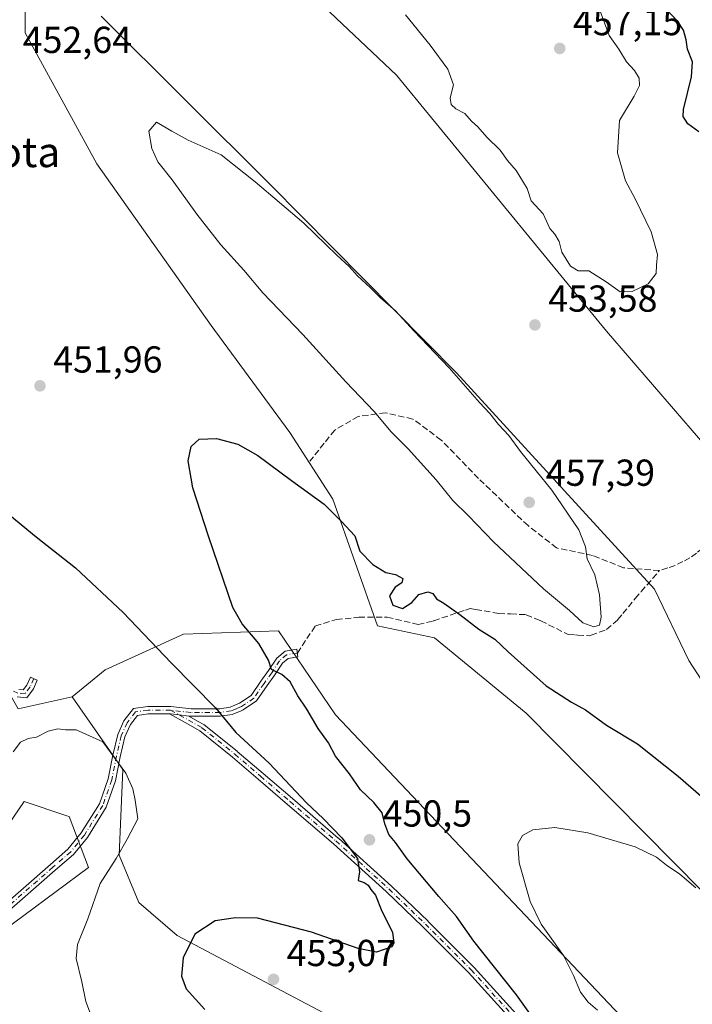
# Model space of a CAD drawing. Units: metres. Extents: x 590875 to 594344, y 4691962 to 4694370.
# Drawn here: x 593243 to 593423, y 4692679 to 4692942 of the extents above; entities that cross this region are included whole.
import ezdxf
from ezdxf.enums import TextEntityAlignment as Align

# ---------------------------------------------------------------- set-up
doc = ezdxf.new("R2010")
doc.units = ezdxf.units.M
doc.header["$MEASUREMENT"] = 0
doc.linetypes.add('DGN Style 3', pattern=[2.307223458686699, 1.648016756204785, -0.6592067024819142])
doc.linetypes.add('DGN Style 4', pattern=[2.6384748266838614, 1.318413404963828, -0.6592067024819142, 0.001648016756204785, -0.6592067024819142])
for name, color, linetype, lineweight in [('Arbolado forestal CxS', 92, 'Continuous', 0), ('Camino Cxs', 7, 'Continuous', 0), ('Camino eje', 30, 'DGN Style 4', 13), ('Cultivos herbáceos CxS', 92, 'Continuous', 0), ('Curva de nivel maestra', 30, 'Continuous', 30), ('Curva de nivel normal', 30, 'Continuous', 0), ('Matorral CxS', 135, 'Continuous', 0), ('Punto de cota en terreno', 7, 'Continuous', 0), ('Rótulo de punto de cota en terreno', 7, 'Continuous', 0), ('Senda', 7, 'DGN Style 3', 0), ('Texto cartográfico', 7, 'Continuous', 0)]:
    doc.layers.add(name, color=color, linetype=linetype, lineweight=lineweight)
doc.styles.add('Style-Arial', font='txt')

# ---------------------------------------------------------------- blocks, each defined once
blk = doc.blocks.new('*U5')
at = {"layer": 'Matorral CxS', "color": 135, "linetype": 'Continuous', "lineweight": 0}
for points in [[(593111.5083, 4692948.0327, 459.3859999999986), (593129.824, 4692924.926899999, 458.9519), (593180.2355000004, 4692862.405900001, 454.2571999999927), (593206.5915999999, 4692821.653700001, 451.4953999999998), (593242.6391000003, 4692757.970899999, 446.3485999999976), (593257.0160999997, 4692761.1677, 446.5721999999951), (593270.5509000003, 4692741.784700001, 445.0669999999955), (593269.5714999996, 4692718.9099, 444.6817000000011), (593274.8135000002, 4692706.2741, 446.7559999999939), (593285.0862999996, 4692697.5109, 449.0069999999978), (593327.2911, 4692675.1755, 452.5212999999931), (593340.7559000002, 4692665.182700001, 452.991200000004), (593351.8825000003, 4692639.283700001, 454.8908999999985), (593361.9408999998, 4692597.494100001, 449.4375), (593368.0305000005, 4692563.0021, 444.4685000000027), (593353.7437000005, 4692492.603900001, 438.8496000000014), (593336.6293000003, 4692476.2543, 439.6567000000068), (593343.9782999996, 4692461.363299999, 438.0178000000015), (593354.9751000004, 4692445.624100001, 435.3723000000027)], [(593235.4502999998, 4692696.444300001, 440.2701999999991), (593261.3554999996, 4692715.630899999, 443.751900000003), (593256.2165000001, 4692729.2051, 443.2446000000054), (593255.6240999997, 4692729.4027, 443.2351000000053), (593244.2367000004, 4692733.2009, 443.603099999993), (593232.7615, 4692716.544299999, 441.1873999999953)]]:
    blk.add_polyline3d(points, dxfattribs=at)
blk = doc.blocks.new('*U11')
at = {"layer": 'Cultivos herbáceos CxS', "color": 92, "linetype": 'Continuous', "lineweight": 0}
for points in [[(593280.5909000002, 4692986.5327, 449.7406999999948), (593343.5651000004, 4692926.9277, 453.4195999999939), (593399.5673000002, 4692858.6557, 454.3078999999998), (593436.4327999996, 4692815.946699999, 452.3331999999937), (593452.2795000002, 4692808.3145, 451.8671999999933), (593455.4742999999, 4692797.9275, 451.6815999999963), (593428.7456, 4692800.564900001, 451.5151999999944), (593428.2324000001, 4692793.3859, 451.2347000000009), (593433.8706, 4692788.771700001, 450.6909000000014), (593444.7814999997, 4692788.617699999, 450.4415000000009), (593464.7292999999, 4692773.7127, 450.0112999999984), (593477.5080000004, 4692750.5407, 448.0313000000024), (593502.0695000002, 4692712.4867, 445.6630000000005), (593511.6173, 4692699.799100001, 445.4703000000009), (593544.6881999997, 4692672.5397, 447.9533999999985), (593578.9393999996, 4692629.0847, 445.6306999999942)], [(593571.5387000004, 4692570.9475, 438.5862999999954), (593538.4599000001, 4692602.6535, 439.9959999999992), (593532.7251000004, 4692614.077299999, 442.2755999999936), (593530.1584999999, 4692629.319300001, 443.241399999999), (593503.8636999996, 4692650.659299999, 442.7986999999994), (593493.9148000004, 4692655.302300001, 441.1668000000063), (593476.7846999997, 4692673.412500001, 441.1319999999978), (593464.7280000001, 4692689.813300001, 443.7073999999994), (593461.5333000004, 4692702.598099999, 445.9351000000024), (593455.0675999997, 4692717.4893, 447.8842000000004), (593438.3718999998, 4692744.946900001, 449.2627000000066), (593421.5701000001, 4692770.826099999, 450.6466999999975), (593412.3913000004, 4692789.833100001, 452.4633000000031), (593359.5811000001, 4692847.550100001, 455.1450000000041), (593309.9697000004, 4692897.6591, 454.2863999999972), (593264.7922999999, 4692942.674100001, 450.9875000000029)], [(593244.4653000003, 4692946.128900001, 451.4379999999946), (593244.4792, 4692938.192500001, 451.9431000000041), (593263.5919000005, 4692903.287500001, 453.1349000000046), (593294.1503999997, 4692860.142700001, 452.2758999999933), (593315.1564999997, 4692831.593499999, 451.9578000000038), (593326.6196, 4692813.8255, 450.5561000000016), (593338.5376000004, 4692780.106699999, 448.1858999999968), (593353.7121000001, 4692776.910499999, 448.4904999999999), (593378.1580999997, 4692756.742500001, 448.2170999999944), (593425.2358999997, 4692709.179500001, 445.059500000003), (593449.5528999995, 4692681.8225, 442.6408999999985), (593464.1489000004, 4692660.770300001, 439.7130999999936), (593473.6136999996, 4692643.832699999, 438.0853000000062), (593474.9149000002, 4692626.049100001, 436.4749000000011), (593504.1919, 4692589.254699999, 433.9275999999954), (593535.4140999997, 4692529.595899999, 429.3295999999973), (593562.8016999997, 4692483.9047, 427.599000000002), (593569.0462999997, 4692463.2929, 426.1836000000039)], [(593573.8930000003, 4692379.995100001, 423.3505000000005), (593558.6623000001, 4692372.375700001, 421.8089000000036), (593541.4228999997, 4692363.172900001, 420.1432000000059), (593533.806, 4692361.254100001, 419.5929999999935), (593525.9162, 4692378.769099999, 420.0895000000019), (593514.7355000004, 4692398.744899999, 421.3813999999985), (593503.7943000002, 4692454.583699999, 427.5601000000024), (593499.3076, 4692478.079500001, 429.0096000000049), (593475.6743000001, 4692555.5383, 435.6907000000065), (593464.8190000001, 4692589.822899999, 437.0564000000013), (593449.5345000001, 4692614.570900001, 440.309500000003), (593412.7577000001, 4692666.079100001, 442.7439000000013), (593327.2998000003, 4692756.372300001, 448.2734000000055), (593312.1250999998, 4692778.746300001, 448.9069000000018), (593286.7849000003, 4692777.869899999, 451.3494999999967), (593265.8010999998, 4692768.358700001, 447.8206999999966), (593257.0160999997, 4692761.1677, 446.5721999999951), (593242.6391000003, 4692757.970899999, 446.3485999999976), (593206.5915999999, 4692821.653700001, 451.4953999999998), (593180.2355000004, 4692862.405900001, 454.2571999999927), (593129.824, 4692924.926899999, 458.9519), (593111.5083, 4692948.0327, 459.3859999999986)]]:
    blk.add_polyline3d(points, dxfattribs=at)
blk = doc.blocks.new('5PATER')
at = {"layer": 'Punto de cota en terreno', "linetype": 'Continuous', "lineweight": 0}
h = blk.add_hatch(color=51, dxfattribs=at)
edge = h.paths.add_edge_path()
edge.add_ellipse((0, 0), major_axis=(-0.1095731443231308, -0.1110710700762829), ratio=0.9994222409660322, start_angle=0, end_angle=360)

msp = doc.modelspace()

# ---------------------------------------------------------------- linework, layer by layer
at = {"layer": 'Arbolado forestal CxS', "color": 92, "linetype": 'Continuous', "lineweight": 0}
for points in [[(593232.7615, 4692716.544299999, 441.1873999999953), (593244.2367000004, 4692733.2009, 443.603099999993), (593255.6240999997, 4692729.4027, 443.2351000000053), (593256.2165000001, 4692729.2051, 443.2446000000054), (593261.3554999996, 4692715.630899999, 443.751900000003), (593235.4502999998, 4692696.444300001, 440.2701999999991)], [(593235.4502999998, 4692696.444300001, 440.2701999999991), (593261.3554999996, 4692715.630899999, 443.751900000003), (593256.2165000001, 4692729.2051, 443.2446000000054), (593255.6240999997, 4692729.4027, 443.2351000000053), (593244.2367000004, 4692733.2009, 443.603099999993), (593232.7615, 4692716.544299999, 441.1873999999953)]]:
    msp.add_polyline3d(points, dxfattribs=at)
at = {"layer": 'Camino Cxs', "color": 7, "linetype": 'Continuous', "lineweight": 0}
for points in [[(593237.4442999996, 4692704.382300001, 441.6123999999982), (593251.2216999996, 4692716.417500001, 443.1539000000049), (593255.9216999998, 4692720.490900001, 443.5056999999942), (593259.4769000001, 4692724.8191, 444.7799999999989), (593264.3053000001, 4692732.606699999, 445.5874999999942), (593266.6275000004, 4692739.263499999, 444.8883999999962), (593267.8870999999, 4692745.562100001, 445.6159000000043), (593269.1835000003, 4692751.0715, 446.7302000000054), (593270.8602999998, 4692754.760500001, 447.3389000000025), (593273.4030999999, 4692758.029899999, 447.2752000000037), (593277.2071000002, 4692758.5733, 447.6454999999987), (593283.3693000004, 4692758.5733, 448.2514999999985), (593288.7669000002, 4692757.938300001, 448.8559999999998), (593296.4084999999, 4692757.938300001, 450.2541999999958), (593299.2311000006, 4692758.3839, 450.7915000000066), (593301.7297, 4692759.412699999, 451.226999999999), (593304.8186999997, 4692761.472100001, 451.3258999999962), (593307.4155000001, 4692765.291099999, 451.1959000000061), (593309.4589000001, 4692768.120300001, 451.1928000000044), (593311.6058999998, 4692771.4211, 450.2776000000013), (593313.8350999998, 4692773.278899999, 449.3390999999974), (593316.9600999998, 4692773.799699999, 448.7388999999966), (593317.2889, 4692771.826900001, 449.141300000003), (593314.6989000002, 4692771.395300001, 449.7116999999998), (593313.1183000002, 4692770.0779, 450.3310000000056), (593311.1233000001, 4692767.0089, 451.1855999999971), (593309.0535000004, 4692764.143100001, 451.215400000001), (593306.2528999997, 4692760.024499999, 451.2452999999951), (593302.6743000001, 4692757.638699999, 451.1156999999948), (593302.1469000002, 4692757.421700001, 451.0402999999933), (593299.7753, 4692756.4451, 450.6435999999958), (593296.5654999996, 4692755.938300001, 450.0169000000024), (593288.6497, 4692755.938300001, 448.6855000000069), (593288.1858999999, 4692755.992900001, 448.626099999994), (593285.5910999998, 4692756.2981, 448.3696000000054), (593283.2522, 4692756.5733, 448.132500000007), (593283.0502000004, 4692756.5733, 448.1125999999931), (593277.3492999999, 4692756.5733, 447.6897999999928), (593274.4857000001, 4692756.1643, 447.4983999999968), (593272.5834999997, 4692753.718499999, 447.7057000000059), (593271.0855, 4692750.422499999, 447.3908999999985), (593269.8416999998, 4692745.1369, 446.5344999999944), (593268.5614999998, 4692738.735500001, 446.0519000000059), (593266.1211000001, 4692731.739900001, 447.5274000000064), (593261.1067000004, 4692723.6523, 446.5619000000006), (593257.3596999999, 4692719.090500001, 443.772100000002), (593252.5345000001, 4692714.908700001, 443.1100000000006), (593238.6892999997, 4692702.814099999, 441.6937000000034)], [(593237.4442999996, 4692704.382300001, 441.6123999999982), (593251.2216999996, 4692716.417500001, 443.1539000000049), (593255.9216999998, 4692720.490900001, 443.5056999999942), (593259.4769000001, 4692724.8191, 444.7799999999989), (593264.3053000001, 4692732.606699999, 445.5874999999942), (593266.6275000004, 4692739.263499999, 444.8883999999962), (593267.8870999999, 4692745.562100001, 445.6159000000043), (593269.1835000003, 4692751.0715, 446.7302000000054), (593270.8602999998, 4692754.760500001, 447.3389000000025), (593273.4030999999, 4692758.029899999, 447.2752000000037), (593277.2071000002, 4692758.5733, 447.6454999999987), (593283.3693000004, 4692758.5733, 448.2514999999985), (593288.7669000002, 4692757.938300001, 448.8559999999998), (593296.4084999999, 4692757.938300001, 450.2541999999958), (593299.2311000006, 4692758.3839, 450.7915000000066), (593301.7297, 4692759.412699999, 451.226999999999), (593304.8186999997, 4692761.472100001, 451.3258999999962), (593307.4155000001, 4692765.291099999, 451.1959000000061), (593309.4589000001, 4692768.120300001, 451.1928000000044), (593311.6058999998, 4692771.4211, 450.2776000000013), (593313.8350999998, 4692773.278899999, 449.3390999999974), (593316.9600999998, 4692773.799699999, 448.7388999999966), (593317.2889, 4692771.826900001, 449.141300000003), (593314.6989000002, 4692771.395300001, 449.7116999999998), (593313.1183000002, 4692770.0779, 450.3310000000056), (593311.1233000001, 4692767.0089, 451.1855999999971), (593309.0535000004, 4692764.143100001, 451.215400000001), (593306.2528999997, 4692760.024499999, 451.2452999999951), (593302.6743000001, 4692757.638699999, 451.1156999999948), (593302.1469000002, 4692757.421700001, 451.0402999999933), (593299.7753, 4692756.4451, 450.6435999999958), (593296.5654999996, 4692755.938300001, 450.0169000000024), (593288.6497, 4692755.938300001, 448.6855000000069), (593288.1859999998, 4692755.992900001, 448.626099999994)], [(593242.8071, 4692763.0875, 446.3601999999955), (593244.0043000003, 4692762.987700001, 446.334600000002), (593244.9744999995, 4692764.270500001, 446.3931000000011), (593245.8790999996, 4692766.380899999, 446.4983000000066), (593247.7172999998, 4692765.5931, 446.4274000000005), (593246.7166999998, 4692763.258500001, 446.3055000000023), (593244.9353, 4692760.9033, 446.2198000000063), (593242.3223000001, 4692761.1209, 446.3099999999977)], [(593242.8071, 4692763.0875, 446.3601999999955), (593244.0043000003, 4692762.987700001, 446.334600000002), (593244.9744999995, 4692764.270500001, 446.3931000000011), (593245.8790999996, 4692766.380899999, 446.4983000000066), (593247.7172999998, 4692765.5931, 446.4274000000005), (593246.7166999998, 4692763.258500001, 446.3055000000023), (593244.9353, 4692760.9033, 446.2198000000063), (593242.3223000001, 4692761.1209, 446.3099999999977)], [(593283.0502000004, 4692756.5733, 448.1125999999931), (593277.3492999999, 4692756.5733, 447.6897999999928), (593274.4857000001, 4692756.1643, 447.4983999999968), (593272.5834999997, 4692753.718499999, 447.7057000000059), (593271.0855, 4692750.422499999, 447.3908999999985), (593269.8416999998, 4692745.1369, 446.5344999999944), (593268.5614999998, 4692738.735500001, 446.0519000000059), (593266.1211000001, 4692731.739900001, 447.5274000000064), (593261.1067000004, 4692723.6523, 446.5619000000006), (593257.3596999999, 4692719.090500001, 443.772100000002), (593252.5345000001, 4692714.908700001, 443.1100000000006), (593238.6892999997, 4692702.814099999, 441.6937000000034)], [(593374.0340999998, 4692675.2389, 454.4165000000066), (593362.7999999998, 4692687.615499999, 453.5167999999976), (593350.5933999997, 4692699.8223, 452.8478999999934), (593340.8644000003, 4692709.169700001, 453.2828000000009), (593326.7427000003, 4692721.955399999, 450.1560999999929), (593314.5220999997, 4692732.457599999, 449.5804999999964), (593306.6580999997, 4692739.198100001, 449.6469999999972), (593299.8189000003, 4692745.0603, 449.3917999999976), (593291.1056000004, 4692752.068800001, 448.7722000000067), (593287.2145999996, 4692754.244700001, 448.4722000000039), (593283.0502000004, 4692756.5733, 448.1125999999931), (593283.2522, 4692756.5733, 448.132500000007), (593285.5910999998, 4692756.2981, 448.3696000000054), (593288.1858999999, 4692755.992900001, 448.626099999994), (593290.5244000005, 4692754.6852, 448.8539000000019), (593292.1550000003, 4692753.773399999, 448.9722000000039), (593292.2177999998, 4692753.735200001, 448.9758000000002), (593292.2920000004, 4692753.681100001, 448.9793000000063), (593301.0846999995, 4692746.6088, 449.6818999999959), (593301.1086999997, 4692746.5889, 449.6830000000046), (593307.9596999995, 4692740.716700001, 449.6682000000001), (593315.8245999999, 4692733.975299999, 449.8816999999981), (593328.0560999997, 4692723.4638, 450.1738999999943), (593328.0755000003, 4692723.446699999, 450.1741999999941), (593342.2176000001, 4692710.6424, 451.6319999999978), (593342.2383000003, 4692710.6231, 451.6279000000068), (593351.9857000001, 4692701.257900001, 451.3809000000037), (593352, 4692701.243899999, 451.3772000000026), (593364.2309999998, 4692689.012900001, 452.1649000000034), (593364.2643999998, 4692688.9779, 452.1661000000022), (593375.5398000004, 4692676.5558, 452.1843999999983)], [(593384.6489000004, 4692661.634, 454.8986000000005), (593374.0340999998, 4692675.2389, 454.4165000000066), (593362.7999999998, 4692687.615499999, 453.5167999999976), (593350.5933999997, 4692699.8223, 452.8478999999934), (593340.8644000003, 4692709.169700001, 453.2828000000009), (593326.7427000003, 4692721.955399999, 450.1560999999929), (593314.5220999997, 4692732.457599999, 449.5804999999964), (593306.6580999997, 4692739.198100001, 449.6469999999972), (593299.8189000003, 4692745.0603, 449.3917999999976), (593291.1056000004, 4692752.068800001, 448.7722000000067), (593287.2145999996, 4692754.244700001, 448.4722000000039), (593283.0502000004, 4692756.5733, 448.1125999999931)], [(593288.1859999998, 4692755.992900001, 448.626099999994), (593285.5910999998, 4692756.2981, 448.3696000000054), (593283.2522, 4692756.5733, 448.132500000007), (593283.0502000004, 4692756.5733, 448.1125999999931)], [(593288.1859999998, 4692755.992900001, 448.626099999994), (593285.5910999998, 4692756.2981, 448.3696000000054), (593283.2522, 4692756.5733, 448.132500000007), (593283.0502000004, 4692756.5733, 448.1125999999931)], [(593288.1859999998, 4692755.992900001, 448.626099999994), (593290.5244000005, 4692754.6852, 448.8539000000019), (593292.1550000003, 4692753.773399999, 448.9722000000039), (593292.2177999998, 4692753.735200001, 448.9758000000002), (593292.2920000004, 4692753.681100001, 448.9793000000063), (593301.0846999995, 4692746.6088, 449.6818999999959), (593301.1086999997, 4692746.5889, 449.6830000000046), (593307.9596999995, 4692740.716700001, 449.6682000000001), (593315.8245999999, 4692733.975299999, 449.8816999999981), (593328.0560999997, 4692723.4638, 450.1738999999943), (593328.0755000003, 4692723.446699999, 450.1741999999941), (593342.2176000001, 4692710.6424, 451.6319999999978), (593342.2383000003, 4692710.6231, 451.6279000000068), (593351.9857000001, 4692701.257900001, 451.3809000000037), (593352, 4692701.243899999, 451.3772000000026), (593364.2309999998, 4692689.012900001, 452.1649000000034), (593364.2643999998, 4692688.9779, 452.1661000000022), (593375.5398000004, 4692676.5558, 452.1843999999983)]]:
    msp.add_polyline3d(points, dxfattribs=at)
at = {"layer": 'Camino eje', "color": 30, "linetype": 'DGN Style 4', "lineweight": 13}
for points in [[(593246.7981000004, 4692765.9871, 446.4584999999934), (593245.8457000004, 4692763.7645, 446.349000000002), (593244.4697000004, 4692761.945499999, 446.2752999999939), (593242.5647, 4692762.1043, 446.3169000000053), (593240.5011, 4692762.977299999, 446.5531999999948), (593238.7547000004, 4692764.644300001, 446.7357000000048), (593236.6911000004, 4692766.5493, 447.0005999999995), (593233.9128999999, 4692770.9943, 447.491599999994), (593230.6584999999, 4692776.233100001, 447.9211000000069), (593228.9123000001, 4692779.8049, 448.1144999999961), (593225.2609000001, 4692785.758099999, 448.4823000000034), (593223.4353, 4692788.1393, 448.5576000000001), (593221.7685000002, 4692788.694900001, 448.7654000000039), (593220.0223000003, 4692788.615499999, 449.0642999999982), (593218.2758999999, 4692787.9011, 449.2792000000045), (593216.2254999997, 4692786.6841, 449.3687000000064), (593211.4101, 4692785.202500001, 449.148199999996), (593208.5777000004, 4692784.098900001, 448.9560000000056)], [(593317.1244999999, 4692772.813300001, 448.7871000000014), (593314.2670999998, 4692772.337099999, 449.4152999999933), (593312.3620999996, 4692770.749500001, 450.2177999999985), (593310.2982999999, 4692767.5745, 451.1861999999965), (593308.2345000004, 4692764.7171, 451.1821999999956), (593305.5356999999, 4692760.748299999, 451.2654999999941), (593302.2018999998, 4692758.525699999, 451.1695000000037), (593300.8526999997, 4692757.970100001, 450.9281000000047)], [(593283.3107000003, 4692757.5733, 448.073000000004), (593277.2780999999, 4692757.5733, 447.4933000000019), (593273.9445000002, 4692757.097100001, 447.2798999999941), (593271.7219000002, 4692754.239499999, 447.483699999997), (593270.1344999997, 4692750.746900001, 447.0552000000025), (593268.8645000001, 4692745.349500001, 446.0666000000056), (593267.5944999997, 4692738.999500001, 445.1233999999968), (593265.2131000003, 4692732.1733, 446.5127999999968), (593260.2918999996, 4692724.2357, 445.5979999999981), (593256.6407000005, 4692719.7907, 443.6266000000033), (593251.8781000003, 4692715.663100001, 443.1092000000062), (593238.0669, 4692703.598099999, 441.6548999999941)], [(593300.8526999997, 4692757.970100001, 450.9281000000047), (593299.5033, 4692757.4145, 450.6646000000038), (593296.4868999999, 4692756.938300001, 450.1125999999931), (593288.7083000002, 4692756.938300001, 448.7367999999988), (593283.3107000003, 4692757.5733, 448.073000000004)], [(593283.3107000003, 4692757.5733, 448.073000000004), (593291.6668999996, 4692752.900599999, 448.8524000000034), (593300.4578999998, 4692745.829600001, 449.5253999999986), (593307.3087999999, 4692739.957400001, 449.610400000005), (593315.1732999999, 4692733.216399999, 449.7210999999952), (593327.4042999997, 4692722.705399999, 450.082899999994), (593341.5464000005, 4692709.9011, 452.3653000000049), (593351.2928999999, 4692700.536800001, 452.0626000000047), (593363.5239000004, 4692688.3058, 452.8006000000024), (593374.7993000001, 4692675.8837, 453.226999999999), (593385.6816999996, 4692661.935900001, 453.7685000000056)]]:
    msp.add_polyline3d(points, dxfattribs=at)
at = {"layer": 'Cultivos herbáceos CxS', "color": 92, "linetype": 'Continuous', "lineweight": 0}
for points in [[(593280.5909000002, 4692986.5327, 449.7406999999948), (593343.5651000004, 4692926.9277, 453.4195999999939), (593399.5673000002, 4692858.6557, 454.3078999999998), (593436.4327999996, 4692815.946699999, 452.3331999999937), (593452.2795000002, 4692808.3145, 451.8671999999933), (593455.4742999999, 4692797.9275, 451.6815999999963), (593428.7456, 4692800.564900001, 451.5151999999944), (593428.2324000001, 4692793.3859, 451.2347000000009), (593433.8706, 4692788.771700001, 450.6909000000014), (593444.7814999997, 4692788.617699999, 450.4415000000009), (593464.7292999999, 4692773.7127, 450.0112999999984), (593477.5080000004, 4692750.5407, 448.0313000000024), (593502.0695000002, 4692712.4867, 445.6630000000005), (593511.6173, 4692699.799100001, 445.4703000000009), (593544.6881999997, 4692672.5397, 447.9533999999985), (593578.9393999996, 4692629.0847, 445.6306999999942)], [(593111.5083, 4692948.0327, 459.3859999999986), (593129.824, 4692924.926899999, 458.9519), (593180.2355000004, 4692862.405900001, 454.2571999999927), (593206.5915999999, 4692821.653700001, 451.4953999999998), (593242.6391000003, 4692757.970899999, 446.3485999999976), (593257.0160999997, 4692761.1677, 446.5721999999951)], [(593244.4653000003, 4692946.128900001, 451.4379999999946), (593244.4792, 4692938.192500001, 451.9431000000041), (593263.5919000005, 4692903.287500001, 453.1349000000046), (593294.1503999997, 4692860.142700001, 452.2758999999933), (593315.1564999997, 4692831.593499999, 451.9578000000038), (593326.6196, 4692813.8255, 450.5561000000016), (593338.5376000004, 4692780.106699999, 448.1858999999968), (593353.7121000001, 4692776.910499999, 448.4904999999999), (593378.1580999997, 4692756.742500001, 448.2170999999944), (593425.2358999997, 4692709.179500001, 445.059500000003), (593449.5528999995, 4692681.8225, 442.6408999999985), (593464.1489000004, 4692660.770300001, 439.7130999999936), (593473.6136999996, 4692643.832699999, 438.0853000000062), (593474.9149000002, 4692626.049100001, 436.4749000000011), (593504.1919, 4692589.254699999, 433.9275999999954), (593535.4140999997, 4692529.595899999, 429.3295999999973), (593562.8016999997, 4692483.9047, 427.599000000002), (593569.0462999997, 4692463.2929, 426.1836000000039)], [(593571.5387000004, 4692570.9475, 438.5862999999954), (593538.4599000001, 4692602.6535, 439.9959999999992), (593532.7251000004, 4692614.077299999, 442.2755999999936), (593530.1584999999, 4692629.319300001, 443.241399999999), (593503.8636999996, 4692650.659299999, 442.7986999999994), (593493.9148000004, 4692655.302300001, 441.1668000000063), (593476.7846999997, 4692673.412500001, 441.1319999999978), (593464.7280000001, 4692689.813300001, 443.7073999999994), (593461.5333000004, 4692702.598099999, 445.9351000000024), (593455.0675999997, 4692717.4893, 447.8842000000004), (593438.3718999998, 4692744.946900001, 449.2627000000066), (593421.5701000001, 4692770.826099999, 450.6466999999975), (593412.3913000004, 4692789.833100001, 452.4633000000031), (593359.5811000001, 4692847.550100001, 455.1450000000041), (593309.9697000004, 4692897.6591, 454.2863999999972), (593264.7922999999, 4692942.674100001, 450.9875000000029)], [(593558.6623000001, 4692372.375700001, 421.8089000000036), (593541.4228999997, 4692363.172900001, 420.1432000000059), (593533.806, 4692361.254100001, 419.5929999999935), (593525.9162, 4692378.769099999, 420.0895000000019), (593514.7355000004, 4692398.744899999, 421.3813999999985), (593503.7943000002, 4692454.583699999, 427.5601000000024), (593499.3076, 4692478.079500001, 429.0096000000049), (593475.6743000001, 4692555.5383, 435.6907000000065), (593464.8190000001, 4692589.822899999, 437.0564000000013), (593449.5345000001, 4692614.570900001, 440.309500000003), (593412.7577000001, 4692666.079100001, 442.7439000000013), (593327.2998000003, 4692756.372300001, 448.2734000000055), (593312.1250999998, 4692778.746300001, 448.9069000000018), (593286.7849000003, 4692777.869899999, 451.3494999999967), (593265.8010999998, 4692768.358700001, 447.8206999999966), (593257.0160999997, 4692761.1677, 446.5721999999951)]]:
    msp.add_polyline3d(points, dxfattribs=at)
at = {"layer": 'Curva de nivel maestra', "color": 30, "linetype": 'Continuous', "lineweight": 30, "elevation": 450, "flags": 128}
for points in [[(593424.2300000006, 4692911.8201), (593421.3399999999, 4692913.940099999), (593420.1100000005, 4692915.920100001), (593420.1399999997, 4692917.800100001), (593422.3099999996, 4692926.5001), (593422.5899999999, 4692930.5001), (593421.2100000001, 4692933.840100001), (593420.8600000005, 4692936.340100001), (593420.2000000002, 4692938.970100001), (593418.6799999997, 4692941.2401), (593412.1100000005, 4692948.170100001)], [(593382.0300000003, 4692672.640100001), (593375.6200000001, 4692681.670100001), (593364.1699999999, 4692695.9301), (593359.5499999998, 4692702.5601), (593354.8600000005, 4692707.880100001), (593346.4199999999, 4692717.9001), (593343.3399999999, 4692722.280099999), (593341.5599999996, 4692724.420100001), (593340.4299999997, 4692727.2301), (593339.7400000002, 4692730.1501), (593337.5599999996, 4692732.9901), (593333.9600000001, 4692736.340100001), (593331, 4692740.5601), (593327.3200000003, 4692745.270099999), (593325.4400000004, 4692748.8201), (593322.6600000003, 4692752.6601), (593319.6100000005, 4692757.8101), (593317.2800000003, 4692761.4001), (593315.25, 4692765.110099999), (593312.9800000006, 4692767.100099999), (593310.2599999999, 4692768.440099999), (593309.4000000004, 4692770.940099999), (593306.8099999996, 4692775.360099999), (593302.4299999997, 4692780.5701), (593299.9199999999, 4692784.940099999), (593293.4500000002, 4692803.9901), (593289.2599999999, 4692816.860099999), (593288.0300000003, 4692824.0601), (593288.8099999996, 4692827.9301), (593290.9400000004, 4692829.880100001), (593295.5199999996, 4692830.030099999), (593301.2100000001, 4692828.5001), (593306.54, 4692825.470100001), (593315.5599999996, 4692818.8301), (593324.2800000003, 4692812.5601), (593328.9400000004, 4692807.880100001), (593332.4600000001, 4692804.0601), (593333.7599999999, 4692800.0101), (593337.2400000002, 4692796.440099999), (593340.7599999999, 4692794.3201), (593343.2800000003, 4692793.7601), (593345.2300000006, 4692792.6801), (593345, 4692791.520099999), (593343.2400000002, 4692790.370100001), (593341.7199999997, 4692788.100099999), (593342.5899999999, 4692785.550100001), (593345.2000000002, 4692784.700099999), (593347.6799999997, 4692786.280099999), (593349.54, 4692788.380100001), (593351.9800000006, 4692789.130100001), (593353.2400000002, 4692788.6801), (593354.2300000006, 4692787.300100001), (593356.1799999997, 4692786.120100001), (593360.4500000002, 4692783.0601), (593365.5199999996, 4692779.140100001), (593369.7800000003, 4692776.530099999), (593373.3300000001, 4692773.140100001), (593383.5499999998, 4692764.0801), (593390.2800000003, 4692759.7401), (593394.0499999998, 4692757.690099999), (593399.6100000005, 4692753.600099999), (593407.8799999999, 4692748.590100001), (593418.7699999996, 4692739.950099999), (593428.8399999999, 4692731.130100001)], [(593238.8899999997, 4692810.840100001), (593247.4600000001, 4692803.840100001), (593257.9400000004, 4692795.540100001), (593270.6799999997, 4692783.630100001), (593283.4699999997, 4692770.210100001), (593295.2800000003, 4692758.170100001), (593300.7400000002, 4692751.630100001), (593309.6299999999, 4692743.4001), (593319.5800000001, 4692732.850099999), (593324.0300000003, 4692728.6801), (593329.0300000003, 4692723.5601), (593333.1900000004, 4692718.020099999), (593333.7100000001, 4692714.5001), (593333.3899999997, 4692712.130100001), (593334.9800000006, 4692711.5701), (593336.0599999996, 4692710.920100001), (593336.75, 4692709.710100001), (593337.9699999997, 4692708.2601), (593339.6799999997, 4692703.9801), (593342.4800000006, 4692698.4001), (593342.9000000004, 4692695.460100001), (593342.3099999996, 4692694.420100001), (593338.2599999999, 4692693.0001), (593333.3899999997, 4692693.970100001), (593320.9199999999, 4692698.370100001), (593306.5099999999, 4692702.130100001), (593300.6500000004, 4692702.220100001), (593295.2400000002, 4692701.390100001), (593289.7400000002, 4692697.800100001), (593286.6399999997, 4692691.5001), (593286.1799999997, 4692686.620100001), (593287.4400000004, 4692683.2601), (593292.4800000006, 4692677.770099999)]]:
    msp.add_lwpolyline(points, dxfattribs=at)
at = {"layer": 'Curva de nivel normal', "color": 30, "linetype": 'Continuous', "lineweight": 0, "flags": 128}
for points, elevation in [([(593346.0199999996, 4692942.9801), (593352.5899999999, 4692934.9301), (593357.2400000002, 4692928.5701), (593358.8099999996, 4692924.3201), (593357.9299999997, 4692920.850099999), (593358.1699999999, 4692919.090100001), (593359.3799999999, 4692917.970100001), (593361.79, 4692916.710100001), (593363.5599999996, 4692914.690099999), (593365.29, 4692913.120100001), (593367.6799999997, 4692910.360099999), (593371.2599999999, 4692906.920100001), (593373.2400000002, 4692904.170100001), (593375.5499999998, 4692901.4901), (593378.4600000001, 4692896.7401), (593379.4699999997, 4692893.4101), (593382.7100000001, 4692889.9801), (593384.4699999997, 4692886.0801), (593385.79, 4692884.4901), (593386.9699999997, 4692882.590100001), (593387.6699999999, 4692879.700099999), (593390.0099999999, 4692875.950099999), (593392.0300000003, 4692874.780099999), (593394.8600000005, 4692874.710100001), (593399.5099999999, 4692871.790100001), (593403.25, 4692869.190099999), (593406.4400000004, 4692869.210100001), (593410.7000000002, 4692871.3101), (593412.8600000005, 4692874.020099999), (593412.9199999999, 4692876.2401), (593413.2100000001, 4692879.0701), (593411.5300000003, 4692885.120100001), (593407.2199999997, 4692893.9801), (593404.6600000003, 4692898.790100001), (593402.5700000003, 4692906.2601), (593403.1100000005, 4692914.800100001), (593407.0099999999, 4692921.3301), (593408.4400000004, 4692924.170100001), (593408.3099999996, 4692926.170100001), (593407.0700000003, 4692928.170100001), (593404.9400000004, 4692930.5001), (593402.8799999999, 4692933.840100001), (593400.3600000005, 4692937.520099999), (593397.5599999996, 4692944.960100001)], 455), ([(593279.5099999999, 4692914.420100001), (593277.5, 4692911.9901), (593278.2999999998, 4692907.340100001), (593279.8600000005, 4692903.840100001), (593283.7199999997, 4692899.040100001), (593290.2599999999, 4692889.870100001), (593296.7400000002, 4692881.6601), (593302.8300000001, 4692874.9001), (593307.9000000004, 4692868.890100001), (593318.5999999996, 4692857.790100001), (593330.0700000003, 4692845.120100001), (593337.6600000003, 4692837.270099999), (593342.1799999997, 4692831.780099999), (593346.6699999999, 4692827.2501), (593354.1600000003, 4692819.0001), (593358.5700000003, 4692813.4901), (593362.8099999996, 4692809.420100001), (593369.5, 4692802.450099999), (593382.79, 4692789.940099999), (593389.7400000002, 4692784.1501), (593393.3399999999, 4692780.840100001), (593396.2400000002, 4692779.7601), (593397.7400000002, 4692780.280099999), (593398.2000000002, 4692782.390100001), (593397.7000000002, 4692788.3201), (593396.5, 4692793.670100001), (593394.4500000002, 4692797.950099999), (593394.0499999998, 4692801.1801), (593392.2400000002, 4692805.710100001), (593385.0300000003, 4692816.280099999), (593376.6500000004, 4692826.600099999), (593373.5199999996, 4692830.800100001), (593370.8300000001, 4692833.770099999), (593368.4600000001, 4692836.7301), (593365.7100000001, 4692839.640100001), (593357.6500000004, 4692848.920100001), (593348.2199999997, 4692858.770099999), (593343.29, 4692864.0601), (593339.2999999998, 4692867.530099999), (593336.6399999997, 4692870.2401), (593333.1600000003, 4692873.420100001), (593330.9600000001, 4692875.890100001), (593327.6500000004, 4692878.920100001), (593318.8600000005, 4692887.460100001), (593305.8899999997, 4692898.4801), (593296.79, 4692905.700099999), (593288.0199999996, 4692909.600099999), (593283.5999999996, 4692912.0101), (593279.5099999999, 4692914.420100001)], 455), ([(593241.2699999996, 4692746.4801), (593243.2699999996, 4692749.030099999), (593245.2699999996, 4692750.040100001), (593247.54, 4692750.340100001), (593250.6699999999, 4692751.9301), (593253.1799999997, 4692752.630100001), (593255.29, 4692752.340100001), (593258.0899999999, 4692752.360099999), (593265.2599999999, 4692749.170100001), (593271.3700000001, 4692740.7601), (593273.2199999997, 4692736.5801), (593273.8600000005, 4692733.600099999), (593274.5800000001, 4692728.620100001), (593271.6799999997, 4692723.140100001), (593268.7999999998, 4692718.0101), (593264.5199999996, 4692711.390100001), (593261.1900000004, 4692701.920100001), (593258.4800000006, 4692695.0601), (593258.0800000001, 4692691.3101), (593259.5999999996, 4692685.1601), (593260.6799999997, 4692679.850099999), (593261.9400000004, 4692676.5601)], 445), ([(593397.2199999997, 4692677.520099999), (593394.7100000001, 4692679.6801), (593392.6799999997, 4692682.3201), (593390.8399999999, 4692686.8101), (593388.1299999999, 4692692.100099999), (593382.2199999997, 4692700.520099999), (593379.25, 4692706.550100001), (593376.29, 4692716.8301), (593375.9699999997, 4692721.9301), (593377.1799999997, 4692724.140100001), (593379.9400000004, 4692725.640100001), (593385.8499999996, 4692726.270099999), (593394.6399999997, 4692724.840100001), (593407.2599999999, 4692721.110099999), (593412.9900000002, 4692718.380100001), (593415.5800000001, 4692716.2301), (593419.1600000003, 4692713.840100001), (593423.4199999999, 4692710.1501)], 445)]:
    msp.add_lwpolyline(points, dxfattribs=dict(at, elevation=elevation))
at = {"layer": 'Matorral CxS', "color": 135, "linetype": 'Continuous', "lineweight": 0}
for points in [[(593578.9393999996, 4692629.0847, 445.6306999999942), (593544.6881999997, 4692672.5397, 447.9533999999985), (593511.6173, 4692699.799100001, 445.4703000000009), (593502.0695000002, 4692712.4867, 445.6630000000005), (593477.5080000004, 4692750.5407, 448.0313000000024), (593464.7292999999, 4692773.7127, 450.0112999999984), (593444.7814999997, 4692788.617699999, 450.4415000000009), (593433.8706, 4692788.771700001, 450.6909000000014), (593428.2324000001, 4692793.3859, 451.2347000000009), (593428.7456, 4692800.564900001, 451.5151999999944), (593455.4742999999, 4692797.9275, 451.6815999999963), (593452.2795000002, 4692808.3145, 451.8671999999933), (593436.4327999996, 4692815.946699999, 452.3331999999937), (593399.5673000002, 4692858.6557, 454.3078999999998), (593343.5651000004, 4692926.9277, 453.4195999999939), (593280.5909000002, 4692986.5327, 449.7406999999948)], [(593280.5909000002, 4692986.5327, 449.7406999999948), (593343.5651000004, 4692926.9277, 453.4195999999939), (593399.5673000002, 4692858.6557, 454.3078999999998), (593436.4327999996, 4692815.946699999, 452.3331999999937), (593452.2795000002, 4692808.3145, 451.8671999999933), (593455.4742999999, 4692797.9275, 451.6815999999963), (593428.7456, 4692800.564900001, 451.5151999999944), (593428.2324000001, 4692793.3859, 451.2347000000009), (593433.8706, 4692788.771700001, 450.6909000000014), (593444.7814999997, 4692788.617699999, 450.4415000000009), (593464.7292999999, 4692773.7127, 450.0112999999984), (593477.5080000004, 4692750.5407, 448.0313000000024), (593502.0695000002, 4692712.4867, 445.6630000000005), (593511.6173, 4692699.799100001, 445.4703000000009), (593544.6881999997, 4692672.5397, 447.9533999999985), (593578.9393999996, 4692629.0847, 445.6306999999942)], [(593111.5083, 4692948.0327, 459.3859999999986), (593129.824, 4692924.926899999, 458.9519), (593180.2355000004, 4692862.405900001, 454.2571999999927), (593206.5915999999, 4692821.653700001, 451.4953999999998), (593242.6391000003, 4692757.970899999, 446.3485999999976), (593257.0160999997, 4692761.1677, 446.5721999999951)], [(593569.0462999997, 4692463.2929, 426.1836000000039), (593562.8016999997, 4692483.9047, 427.599000000002), (593535.4140999997, 4692529.595899999, 429.3295999999973), (593504.1919, 4692589.254699999, 433.9275999999954), (593474.9149000002, 4692626.049100001, 436.4749000000011), (593473.6136999996, 4692643.832699999, 438.0853000000062), (593464.1489000004, 4692660.770300001, 439.7130999999936), (593449.5528999995, 4692681.8225, 442.6408999999985), (593425.2358999997, 4692709.179500001, 445.059500000003), (593378.1580999997, 4692756.742500001, 448.2170999999944), (593353.7121000001, 4692776.910499999, 448.4904999999999), (593338.5376000004, 4692780.106699999, 448.1858999999968), (593326.6196, 4692813.8255, 450.5561000000016), (593315.1564999997, 4692831.593499999, 451.9578000000038), (593294.1503999997, 4692860.142700001, 452.2758999999933), (593263.5919000005, 4692903.287500001, 453.1349000000046), (593244.4792, 4692938.192500001, 451.9431000000041), (593244.4653000003, 4692946.128900001, 451.4379999999946)], [(593244.4653000003, 4692946.128900001, 451.4379999999946), (593244.4792, 4692938.192500001, 451.9431000000041), (593263.5919000005, 4692903.287500001, 453.1349000000046), (593294.1503999997, 4692860.142700001, 452.2758999999933), (593315.1564999997, 4692831.593499999, 451.9578000000038), (593326.6196, 4692813.8255, 450.5561000000016), (593338.5376000004, 4692780.106699999, 448.1858999999968), (593353.7121000001, 4692776.910499999, 448.4904999999999), (593378.1580999997, 4692756.742500001, 448.2170999999944), (593425.2358999997, 4692709.179500001, 445.059500000003), (593449.5528999995, 4692681.8225, 442.6408999999985), (593464.1489000004, 4692660.770300001, 439.7130999999936), (593473.6136999996, 4692643.832699999, 438.0853000000062), (593474.9149000002, 4692626.049100001, 436.4749000000011), (593504.1919, 4692589.254699999, 433.9275999999954), (593535.4140999997, 4692529.595899999, 429.3295999999973), (593562.8016999997, 4692483.9047, 427.599000000002), (593569.0462999997, 4692463.2929, 426.1836000000039)], [(593264.7922999999, 4692942.674100001, 450.9875000000029), (593309.9697000004, 4692897.6591, 454.2863999999972), (593359.5811000001, 4692847.550100001, 455.1450000000041), (593412.3913000004, 4692789.833100001, 452.4633000000031), (593421.5701000001, 4692770.826099999, 450.6466999999975), (593438.3718999998, 4692744.946900001, 449.2627000000066), (593455.0675999997, 4692717.4893, 447.8842000000004), (593461.5333000004, 4692702.598099999, 445.9351000000024), (593464.7280000001, 4692689.813300001, 443.7073999999994), (593476.7846999997, 4692673.412500001, 441.1319999999978), (593493.9148000004, 4692655.302300001, 441.1668000000063), (593503.8636999996, 4692650.659299999, 442.7986999999994), (593530.1584999999, 4692629.319300001, 443.241399999999), (593532.7251000004, 4692614.077299999, 442.2755999999936), (593538.4599000001, 4692602.6535, 439.9959999999992), (593571.5387000004, 4692570.9475, 438.5862999999954)], [(593571.5387000004, 4692570.9475, 438.5862999999954), (593538.4599000001, 4692602.6535, 439.9959999999992), (593532.7251000004, 4692614.077299999, 442.2755999999936), (593530.1584999999, 4692629.319300001, 443.241399999999), (593503.8636999996, 4692650.659299999, 442.7986999999994), (593493.9148000004, 4692655.302300001, 441.1668000000063), (593476.7846999997, 4692673.412500001, 441.1319999999978), (593464.7280000001, 4692689.813300001, 443.7073999999994), (593461.5333000004, 4692702.598099999, 445.9351000000024), (593455.0675999997, 4692717.4893, 447.8842000000004), (593438.3718999998, 4692744.946900001, 449.2627000000066), (593421.5701000001, 4692770.826099999, 450.6466999999975), (593412.3913000004, 4692789.833100001, 452.4633000000031), (593359.5811000001, 4692847.550100001, 455.1450000000041), (593309.9697000004, 4692897.6591, 454.2863999999972), (593264.7922999999, 4692942.674100001, 450.9875000000029)], [(593327.2911, 4692675.1755, 452.5212999999931), (593285.0862999996, 4692697.5109, 449.0069999999978), (593274.8135000002, 4692706.2741, 446.7559999999939), (593269.5714999996, 4692718.9099, 444.6817000000011), (593270.5509000003, 4692741.784700001, 445.0669999999955), (593257.0160999997, 4692761.1677, 446.5721999999951), (593265.8010999998, 4692768.358700001, 447.8206999999966), (593286.7849000003, 4692777.869899999, 451.3494999999967), (593312.1250999998, 4692778.746300001, 448.9069000000018), (593327.2998000003, 4692756.372300001, 448.2734000000055), (593412.7577000001, 4692666.079100001, 442.7439000000013)], [(593558.6623000001, 4692372.375700001, 421.8089000000036), (593541.4228999997, 4692363.172900001, 420.1432000000059), (593533.806, 4692361.254100001, 419.5929999999935), (593525.9162, 4692378.769099999, 420.0895000000019), (593514.7355000004, 4692398.744899999, 421.3813999999985), (593503.7943000002, 4692454.583699999, 427.5601000000024), (593499.3076, 4692478.079500001, 429.0096000000049), (593475.6743000001, 4692555.5383, 435.6907000000065), (593464.8190000001, 4692589.822899999, 437.0564000000013), (593449.5345000001, 4692614.570900001, 440.309500000003), (593412.7577000001, 4692666.079100001, 442.7439000000013), (593327.2998000003, 4692756.372300001, 448.2734000000055), (593312.1250999998, 4692778.746300001, 448.9069000000018), (593286.7849000003, 4692777.869899999, 451.3494999999967), (593265.8010999998, 4692768.358700001, 447.8206999999966), (593257.0160999997, 4692761.1677, 446.5721999999951)], [(593257.0160999997, 4692761.1677, 446.5721999999951), (593270.5509000003, 4692741.784700001, 445.0669999999955), (593269.5714999996, 4692718.9099, 444.6817000000011), (593274.8135000002, 4692706.2741, 446.7559999999939), (593285.0862999996, 4692697.5109, 449.0069999999978), (593327.2911, 4692675.1755, 452.5212999999931), (593340.7559000002, 4692665.182700001, 452.991200000004), (593351.8825000003, 4692639.283700001, 454.8908999999985), (593361.9408999998, 4692597.494100001, 449.4375), (593368.0305000005, 4692563.0021, 444.4685000000027), (593353.7437000005, 4692492.603900001, 438.8496000000014), (593336.6293000003, 4692476.2543, 439.6567000000068), (593343.9782999996, 4692461.363299999, 438.0178000000015), (593354.9751000004, 4692445.624100001, 435.3723000000027)], [(593235.4502999998, 4692696.444300001, 440.2701999999991), (593261.3554999996, 4692715.630899999, 443.751900000003), (593256.2165000001, 4692729.2051, 443.2446000000054), (593255.6240999997, 4692729.4027, 443.2351000000053), (593244.2367000004, 4692733.2009, 443.603099999993), (593232.7615, 4692716.544299999, 441.1873999999953)]]:
    msp.add_polyline3d(points, dxfattribs=at)
at = {"layer": 'Senda', "color": 7, "linetype": 'DGN Style 3', "lineweight": 0}
for points in [[(593317.1244999999, 4692772.813300001, 448.7871000000014), (593321.9234999996, 4692780.062100001, 448.1762000000017), (593327.5459000003, 4692781.7159, 448.1342000000004), (593333.4989, 4692782.3773, 448.164499999999), (593341.1057000002, 4692782.3773, 449.319399999993), (593349.3740999997, 4692780.392899999, 449.3399999999965), (593353.3426999999, 4692781.3851, 449.7228000000032), (593353.4962999999, 4692781.4363, 449.7409999999945), (593361.9704999998, 4692784.2609, 450.4661000000052), (593363.2647000002, 4692784.692299999, 450.6747000000032), (593364.6993000006, 4692784.4429, 450.7788), (593370.8715000004, 4692783.3695, 451.520399999994), (593374.0100999996, 4692783.226700001, 452.030700000003), (593378.1475000001, 4692783.038699999, 452.6193999999959), (593380.6107000001, 4692782.0123, 452.8331999999937), (593382.1162999999, 4692781.3851, 453.0019999999931), (593389.3923000004, 4692777.747099999, 453.6674999999959), (593391.3362999996, 4692777.6327, 454.0442000000039), (593391.9272999996, 4692777.597899999, 454.1592999999993), (593395.0147000002, 4692777.416300001, 454.507700000002), (593395.5232999995, 4692777.597899999, 454.5856000000058), (593399.6448999997, 4692779.069900001, 454.7203000000009), (593402.6215000004, 4692781.7159, 454.3390999999974), (593403.9811000006, 4692783.366900001, 454.3568999999989), (593407.2516999999, 4692787.338300001, 453.8252000000066), (593408.8879000006, 4692789.2161, 453.4655000000057), (593413.7351000002, 4692794.780099999, 452.1965999999957), (593404.1429000003, 4692795.540300001, 453.819399999993), (593395.8746999997, 4692798.8477, 454.9924000000028), (593386.2834999999, 4692800.8321, 456.289300000004), (593378.6766999997, 4692806.7851, 456.9052999999985), (593365.4474999999, 4692819.3529, 456.7887000000047), (593355.5255000005, 4692829.6055, 456.7932000000001), (593347.9188999999, 4692835.2279, 456.3882000000012), (593340.6426999997, 4692836.8815, 455.4964999999939), (593333.3667000001, 4692835.8893, 454.2697999999946), (593327.0828999998, 4692832.251300001, 452.9078000000009), (593324.2839000003, 4692828.752499999, 452.3485999999976), (593320.4682999998, 4692823.983100001, 451.4885999999969)], [(593469.2001, 4692798.015100001, 450.8350999999967), (593462.7600999996, 4692798.925100001, 451.4600999999967), (593458.0351, 4692799.8301, 451.7786000000052), (593453.3701, 4692800.720100001, 451.8595999999961), (593448.7200999996, 4692801.720100001, 451.7728000000062), (593443.9901000002, 4692802.735099999, 451.6333000000013), (593441.9401000004, 4692803.3551, 451.6745999999985), (593439.9650999998, 4692803.950099999, 451.9085999999952), (593438.1401000004, 4692804.5251, 452.0666999999958), (593436.1801000005, 4692805.145099999, 452.1953999999969), (593435.3551000003, 4692805.2401, 452.2599999999948), (593434.1401000004, 4692805.3851, 452.3533000000025), (593432.9250999996, 4692805.175100001, 452.476800000004), (593432.1601, 4692805.045100001, 452.4787000000069), (593430.2651000004, 4692804.1851, 452.2834000000003), (593429.2401000002, 4692803.5601, 452.1812000000064), (593428.3750999998, 4692803.030099999, 452.0890999999974), (593425.2200999996, 4692800.6601, 452.0825000000041), (593423.5950999996, 4692799.465100001, 451.8867000000028), (593421.8551000003, 4692798.190099999, 451.668399999995), (593420.0050999997, 4692797.235099999, 451.7124999999942), (593417.9250999996, 4692796.155099999, 451.7964999999967), (593415.9650999998, 4692795.5101, 451.9752000000008), (593413.7351000002, 4692794.780099999, 452.1965999999957)]]:
    msp.add_polyline3d(points, dxfattribs=at)

# ---------------------------------------------------------------- block references
at = {"layer": 'Cultivos herbáceos CxS', "color": 92, "linetype": 'Continuous', "lineweight": 0}
msp.add_blockref('*U11', (0, 0), dxfattribs=at)
at = {"layer": 'Matorral CxS', "color": 135, "linetype": 'Continuous', "lineweight": 0}
msp.add_blockref('*U5', (0, 0), dxfattribs=at)
at = {"layer": 'Punto de cota en terreno', "color": 7, "linetype": 'Continuous', "lineweight": 0, "xscale": 10, "yscale": 10, "zscale": 10}
for p in [(593387.1299999999, 4692934.060000001, 457.1499999999942), (593380.5300000003, 4692860.32, 453.5800000000018), (593248.4500000002, 4692844.08, 451.9600000000065), (593379, 4692813, 457.3899999999995), (593336.3700000001, 4692722.99, 450.5), (593310.7599999999, 4692685.789999999, 453.070000000007)]:
    msp.add_blockref('5PATER', p, dxfattribs=at)

# ---------------------------------------------------------------- texts
at = {"layer": 'Rótulo de punto de cota en terreno', "color": 7, "linetype": 'Continuous', "lineweight": 0, "style": 'Style-Arial'}
for s, p in [('457,15', (593390.6578000003, 4692937.5878)), ('452,64', (593243.8477999996, 4692932.847800001)), ('453,58', (593384.0577999996, 4692863.847800001)), ('451,96', (593251.9778000005, 4692847.607799999)), ('457,39', (593383.4096999997, 4692817.409700001)), ('450,5', (593339.8978000004, 4692726.5178)), ('453,07', (593314.2878000002, 4692689.3178))]:
    msp.add_text(s, height=7.000000000000002, dxfattribs=at).set_placement(p)
at = {"layer": 'Texto cartográfico', "color": 7, "linetype": 'Continuous', "lineweight": 0, "style": 'Style-Arial'}
msp.add_text('Sierra de Mozota', height=8, dxfattribs=at).set_placement((593211.1952829268, 4692906.40015), align=Align.MIDDLE_CENTER)

doc.saveas('drawing.dxf')
